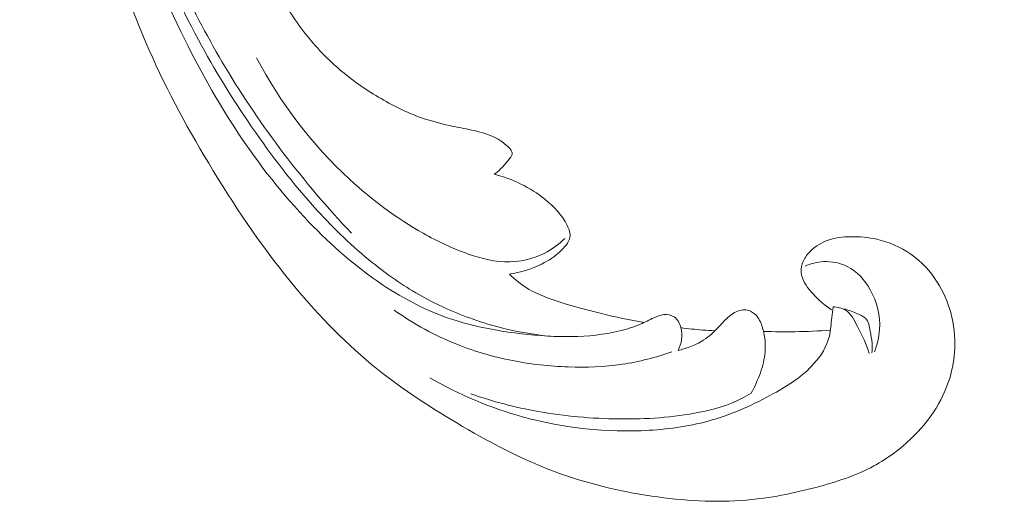
# Model space of a CAD drawing. Units: centimetres. Extents: x 35 to 718, y -760 to 118.
# Drawn here: x 368 to 376, y -398 to -394 of the extents above; entities that cross this region are included whole.
import ezdxf

# ---------------------------------------------------------------- set-up
doc = ezdxf.new("R2010")
doc.units = ezdxf.units.CM
doc.header["$MEASUREMENT"] = 0
doc.layers.add('layer 1', color=7, linetype='Continuous')

msp = doc.modelspace()

# ---------------------------------------------------------------- linework, layer by layer
at = {"layer": 'layer 1', "color": 250, "lineweight": 20}
for points, knots in [([(35.02863, -760.47714), (35.02863, -760.47714), (35.02863, 117.52281), (35.02863, 117.52281), (35.02863, 117.52281), (35.02863, 117.52281), (718.35908, 117.52281), (718.35908, 117.52281), (718.35908, 117.52281), (718.35908, 117.52281), (718.35908, -760.47714), (718.35908, -760.47714), (718.35908, -760.47714), (718.35908, -760.47714), (35.02863, -760.47714), (35.02863, -760.47714)], [0, 0, 0, 0, 0.2, 0.2, 0.2, 0.2, 0.4, 0.4, 0.4, 0.4, 0.6, 0.6, 0.6, 0.6, 1, 1, 1, 1]), ([(126.84621, -61.15885), (126.84621, -61.15885), (126.84621, -461.15887), (126.84621, -461.15887), (126.84621, -461.15887), (126.84621, -461.15887), (626.84629, -461.15887), (626.84629, -461.15887), (626.84629, -461.15887), (626.84629, -461.15887), (626.84629, -61.15885), (626.84629, -61.15885), (626.84629, -61.15885), (626.84629, -61.15885), (126.84621, -61.15885), (126.84621, -61.15885)], [0, 0, 0, 0, 0.2, 0.2, 0.2, 0.2, 0.4, 0.4, 0.4, 0.4, 0.6, 0.6, 0.6, 0.6, 1, 1, 1, 1]), ([(369.33689, -389.7892), (369.33287, -389.57933), (369.33663, -389.36938), (369.34687, -389.15944), (369.34687, -389.15944), (369.35888, -388.91168), (369.37987, -388.66407), (369.41514, -388.41824), (369.41514, -388.41824), (369.44704, -388.19559), (369.49071, -387.97449), (369.5375, -387.75399), (369.5375, -387.75399), (369.59012, -387.50632), (369.64673, -387.25947), (369.7155, -387.0154), (369.7155, -387.0154), (369.79924, -386.71798), (369.90103, -386.42483), (370.02214, -386.13863), (370.02214, -386.13863), (370.13468, -385.87275), (370.26392, -385.61279), (370.41332, -385.36473), (370.41332, -385.36473), (370.5318, -385.16812), (370.66284, -384.97904), (370.81329, -384.80131), (370.81329, -384.80131), (370.90498, -384.6929), (371.00393, -384.58874), (371.12268, -384.51104), (371.12268, -384.51104), (371.16497, -384.48341), (371.20969, -384.45911), (371.25615, -384.43871), (371.25615, -384.43871), (371.32238, -384.40976), (371.39219, -384.38859), (371.46294, -384.37408), (371.46294, -384.37408), (371.5472, -384.35669), (371.63282, -384.34855), (371.71972, -384.34677), (371.71972, -384.34677), (371.76903, -384.34585), (371.81871, -384.34698), (371.86492, -384.36086), (371.86492, -384.36086), (371.90408, -384.3727), (371.94059, -384.39379), (371.97147, -384.42021), (371.97147, -384.42021), (371.99566, -384.44092), (372.01622, -384.46494), (372.03479, -384.49057), (372.03479, -384.49057), (372.05188, -384.51428), (372.06725, -384.53942), (372.08837, -384.55972), (372.08837, -384.55972), (372.11269, -384.58317), (372.14477, -384.60027), (372.17854, -384.60845), (372.17854, -384.60845), (372.20698, -384.61531), (372.23678, -384.61579), (372.26604, -384.61311), (372.26604, -384.61311), (372.29431, -384.61056), (372.32221, -384.60512), (372.34939, -384.59707), (372.34939, -384.59707), (372.40365, -384.581), (372.45502, -384.55483), (372.50083, -384.52123), (372.50083, -384.52123), (372.54403, -384.48958), (372.58236, -384.45127), (372.61035, -384.40697), (372.61035, -384.40697), (372.63368, -384.36994), (372.64979, -384.32885), (372.66033, -384.28681), (372.66033, -384.28681), (372.68078, -384.20525), (372.68027, -384.1202), (372.66808, -384.03708), (372.66808, -384.03708), (372.6544, -383.94322), (372.62588, -383.85182), (372.57972, -383.77013), (372.57972, -383.77013), (372.49732, -383.62444), (372.35903, -383.50969), (372.20586, -383.42732), (372.20586, -383.42732), (372.044, -383.34031), (371.86559, -383.28946), (371.68317, -383.27305), (371.68317, -383.27305), (371.54188, -383.26031), (371.39827, -383.26825), (371.25817, -383.29365), (371.25817, -383.29365), (371.05678, -383.33019), (370.86264, -383.40274), (370.68144, -383.49792), (370.68144, -383.49792), (370.49017, -383.59835), (370.31328, -383.72406), (370.15778, -383.8699), (370.15778, -383.8699), (369.98898, -384.02822), (369.84532, -384.21041), (369.71058, -384.39769), (369.71058, -384.39769), (369.58263, -384.57546), (369.46272, -384.75771), (369.35799, -384.94769), (369.35799, -384.94769), (369.23485, -385.17117), (369.13281, -385.40531), (369.03549, -385.64069), (369.03549, -385.64069), (368.91516, -385.93194), (368.80206, -386.22508), (368.69716, -386.52122), (368.69716, -386.52122), (368.60208, -386.78967), (368.51373, -387.06054), (368.44301, -387.33559), (368.44301, -387.33559), (368.37285, -387.60865), (368.32008, -387.88573), (368.28045, -388.16413), (368.28045, -388.16413), (368.23599, -388.47696), (368.20803, -388.79134), (368.18557, -389.10598), (368.18557, -389.10598), (368.15946, -389.47181), (368.14073, -389.83806), (368.13772, -390.20431), (368.13772, -390.20431), (368.13579, -390.44558), (368.14067, -390.68699), (368.15592, -390.9275), (368.15592, -390.9275), (368.17608, -391.24729), (368.21458, -391.56555), (368.26703, -391.88154), (368.26703, -391.88154), (368.32954, -392.25855), (368.41198, -392.6321), (368.51139, -393.00093), (368.51139, -393.00093), (368.58412, -393.27044), (368.66584, -393.53751), (368.75379, -393.80271), (368.75379, -393.80271), (368.83889, -394.05934), (368.92975, -394.3142), (369.03636, -394.56267), (369.03636, -394.56267), (369.18356, -394.90627), (369.36072, -395.23748), (369.55382, -395.55917), (369.55382, -395.55917), (369.75631, -395.89674), (369.97648, -396.22387), (370.22633, -396.53045), (370.22633, -396.53045), (370.42797, -396.77802), (370.64902, -397.01207), (370.89607, -397.21606), (370.89607, -397.21606), (371.11393, -397.396), (371.35196, -397.5525), (371.59733, -397.69832), (371.59733, -397.69832), (371.8529, -397.85037), (372.11644, -397.99089), (372.39523, -398.09587), (372.39523, -398.09587), (372.65487, -398.19364), (372.92768, -398.26057), (373.20575, -398.30182), (373.20575, -398.30182), (373.46348, -398.34004), (373.72558, -398.35628), (373.98443, -398.33383), (373.98443, -398.33383), (374.17684, -398.31717), (374.3674, -398.27917), (374.55565, -398.22959), (374.55565, -398.22959), (374.72086, -398.18604), (374.88427, -398.13348), (375.03303, -398.05282), (375.03303, -398.05282), (375.14882, -397.99), (375.25566, -397.91018), (375.3499, -397.81873), (375.3499, -397.81873), (375.41593, -397.75448), (375.4758, -397.68459), (375.5261, -397.60853), (375.5261, -397.60853), (375.58329, -397.52202), (375.62824, -397.4276), (375.65798, -397.32926), (375.65798, -397.32926), (375.68171, -397.25072), (375.69582, -397.16973), (375.69955, -397.08831), (375.69955, -397.08831), (375.70431, -396.98774), (375.69332, -396.88656), (375.66692, -396.78973), (375.66692, -396.78973), (375.64273, -396.70102), (375.60564, -396.61595), (375.55586, -396.53809), (375.55586, -396.53809), (375.49903, -396.44905), (375.42573, -396.36944), (375.33801, -396.30801), (375.33801, -396.30801), (375.25432, -396.24934), (375.15751, -396.20732), (375.05684, -396.1847), (375.05684, -396.1847), (374.98831, -396.1694), (374.91806, -396.16294), (374.84685, -396.16379), (374.84685, -396.16379), (374.77718, -396.16458), (374.70671, -396.17245), (374.64194, -396.19757), (374.64194, -396.19757), (374.58632, -396.2192), (374.53494, -396.25359), (374.49562, -396.2982), (374.49562, -396.2982), (374.47278, -396.32423), (374.45404, -396.35371), (374.44391, -396.3862), (374.44391, -396.3862), (374.43425, -396.41714), (374.43243, -396.45085), (374.43873, -396.48194), (374.43873, -396.48194), (374.45057, -396.54048), (374.491, -396.59003), (374.53322, -396.63536), (374.53322, -396.63536), (374.57969, -396.68523), (374.62827, -396.73009), (374.68528, -396.76536)], [0, 0, 0, 0, 0.0151515, 0.0151515, 0.0151515, 0.0151515, 0.030303, 0.030303, 0.030303, 0.030303, 0.0454545, 0.0454545, 0.0454545, 0.0454545, 0.0606061, 0.0606061, 0.0606061, 0.0606061, 0.0757576, 0.0757576, 0.0757576, 0.0757576, 0.0909091, 0.0909091, 0.0909091, 0.0909091, 0.1060606, 0.1060606, 0.1060606, 0.1060606, 0.1212121, 0.1212121, 0.1212121, 0.1212121, 0.1363636, 0.1363636, 0.1363636, 0.1363636, 0.1515152, 0.1515152, 0.1515152, 0.1515152, 0.1666667, 0.1666667, 0.1666667, 0.1666667, 0.1818182, 0.1818182, 0.1818182, 0.1818182, 0.1969697, 0.1969697, 0.1969697, 0.1969697, 0.2121212, 0.2121212, 0.2121212, 0.2121212, 0.2272727, 0.2272727, 0.2272727, 0.2272727, 0.2424242, 0.2424242, 0.2424242, 0.2424242, 0.2575758, 0.2575758, 0.2575758, 0.2575758, 0.2727273, 0.2727273, 0.2727273, 0.2727273, 0.2878788, 0.2878788, 0.2878788, 0.2878788, 0.3030303, 0.3030303, 0.3030303, 0.3030303, 0.3181818, 0.3181818, 0.3181818, 0.3181818, 0.3333333, 0.3333333, 0.3333333, 0.3333333, 0.3484848, 0.3484848, 0.3484848, 0.3484848, 0.3636364, 0.3636364, 0.3636364, 0.3636364, 0.3787879, 0.3787879, 0.3787879, 0.3787879, 0.3939394, 0.3939394, 0.3939394, 0.3939394, 0.4090909, 0.4090909, 0.4090909, 0.4090909, 0.4242424, 0.4242424, 0.4242424, 0.4242424, 0.4393939, 0.4393939, 0.4393939, 0.4393939, 0.4545455, 0.4545455, 0.4545455, 0.4545455, 0.469697, 0.469697, 0.469697, 0.469697, 0.4848485, 0.4848485, 0.4848485, 0.4848485, 0.5, 0.5, 0.5, 0.5, 0.5151515, 0.5151515, 0.5151515, 0.5151515, 0.530303, 0.530303, 0.530303, 0.530303, 0.5454545, 0.5454545, 0.5454545, 0.5454545, 0.5606061, 0.5606061, 0.5606061, 0.5606061, 0.5757576, 0.5757576, 0.5757576, 0.5757576, 0.5909091, 0.5909091, 0.5909091, 0.5909091, 0.6060606, 0.6060606, 0.6060606, 0.6060606, 0.6212121, 0.6212121, 0.6212121, 0.6212121, 0.6363636, 0.6363636, 0.6363636, 0.6363636, 0.6515152, 0.6515152, 0.6515152, 0.6515152, 0.6666667, 0.6666667, 0.6666667, 0.6666667, 0.6818182, 0.6818182, 0.6818182, 0.6818182, 0.6969697, 0.6969697, 0.6969697, 0.6969697, 0.7121212, 0.7121212, 0.7121212, 0.7121212, 0.7272727, 0.7272727, 0.7272727, 0.7272727, 0.7424242, 0.7424242, 0.7424242, 0.7424242, 0.7575758, 0.7575758, 0.7575758, 0.7575758, 0.7727273, 0.7727273, 0.7727273, 0.7727273, 0.7878788, 0.7878788, 0.7878788, 0.7878788, 0.8030303, 0.8030303, 0.8030303, 0.8030303, 0.8181818, 0.8181818, 0.8181818, 0.8181818, 0.8333333, 0.8333333, 0.8333333, 0.8333333, 0.8484848, 0.8484848, 0.8484848, 0.8484848, 0.8636364, 0.8636364, 0.8636364, 0.8636364, 0.8787879, 0.8787879, 0.8787879, 0.8787879, 0.8939394, 0.8939394, 0.8939394, 0.8939394, 0.9090909, 0.9090909, 0.9090909, 0.9090909, 0.9242424, 0.9242424, 0.9242424, 0.9242424, 0.9393939, 0.9393939, 0.9393939, 0.9393939, 0.9545455, 0.9545455, 0.9545455, 0.9545455, 0.969697, 0.969697, 0.969697, 0.969697, 1, 1, 1, 1]), ([(373.42028, -397.10073), (373.43499, -397.07292), (373.44516, -397.04237), (373.44943, -397.01168), (373.44943, -397.01168), (373.45405, -396.97894), (373.45205, -396.94603), (373.44328, -396.91316), (373.44328, -396.91316), (373.43403, -396.87866), (373.41742, -396.84436), (373.3885, -396.82497), (373.3885, -396.82497), (373.36483, -396.80908), (373.33294, -396.80323), (373.30331, -396.8061), (373.30331, -396.8061), (373.27469, -396.80894), (373.24813, -396.82003), (373.22228, -396.83197), (373.22228, -396.83197), (373.18466, -396.84936), (373.14831, -396.86861), (373.11063, -396.88488), (373.11063, -396.88488), (373.0561, -396.90851), (372.99869, -396.92604), (372.94048, -396.94016), (372.94048, -396.94016), (372.8105, -396.9715), (372.67686, -396.9851), (372.54376, -396.98707), (372.54376, -396.98707), (372.47824, -396.98802), (372.41289, -396.98626), (372.34772, -396.9826), (372.34772, -396.9826), (372.2022, -396.97456), (372.05733, -396.95752), (371.91408, -396.93208), (371.91408, -396.93208), (371.79593, -396.91112), (371.67877, -396.88436), (371.56535, -396.84728), (371.56535, -396.84728), (371.35914, -396.78007), (371.16507, -396.67887), (370.98578, -396.55929), (370.98578, -396.55929), (370.76432, -396.41164), (370.56535, -396.23598), (370.38287, -396.04575), (370.38287, -396.04575), (370.16492, -395.81877), (369.9704, -395.57128), (369.79754, -395.31067), (369.79754, -395.31067), (369.59424, -395.00412), (369.42101, -394.67959), (369.26424, -394.3477), (369.26424, -394.3477), (369.11876, -394.03975), (368.98731, -393.72552), (368.87939, -393.40348), (368.87939, -393.40348), (368.75309, -393.02691), (368.6589, -392.63969), (368.58437, -392.24917), (368.58437, -392.24917), (368.51633, -391.89227), (368.46469, -391.53262), (368.42496, -391.17162), (368.42496, -391.17162), (368.40106, -390.95369), (368.38148, -390.73536), (368.36683, -390.51659)], [0, 0, 0, 0, 0.05, 0.05, 0.05, 0.05, 0.1, 0.1, 0.1, 0.1, 0.15, 0.15, 0.15, 0.15, 0.2, 0.2, 0.2, 0.2, 0.25, 0.25, 0.25, 0.25, 0.3, 0.3, 0.3, 0.3, 0.35, 0.35, 0.35, 0.35, 0.4, 0.4, 0.4, 0.4, 0.45, 0.45, 0.45, 0.45, 0.5, 0.5, 0.5, 0.5, 0.55, 0.55, 0.55, 0.55, 0.6, 0.6, 0.6, 0.6, 0.65, 0.65, 0.65, 0.65, 0.7, 0.7, 0.7, 0.7, 0.75, 0.75, 0.75, 0.75, 0.8, 0.8, 0.8, 0.8, 0.85, 0.85, 0.85, 0.85, 0.9, 0.9, 0.9, 0.9, 1, 1, 1, 1]), ([(368.6104, -390.86061), (368.61123, -391.1638), (368.62959, -391.46676), (368.66587, -391.76776), (368.66587, -391.76776), (368.73002, -392.29962), (368.84978, -392.82506), (369.02377, -393.33207), (369.02377, -393.33207), (369.19521, -393.83178), (369.41926, -394.31364), (369.69178, -394.76837), (369.69178, -394.76837), (369.98576, -395.25925), (370.3362, -395.71853), (370.73105, -396.13561)], [0, 0, 0, 0, 0.2, 0.2, 0.2, 0.2, 0.4, 0.4, 0.4, 0.4, 0.6, 0.6, 0.6, 0.6, 1, 1, 1, 1]), ([(371.90506, -395.64989), (371.92409, -395.63647), (371.94219, -395.62173), (371.9591, -395.60583), (371.9591, -395.60583), (371.97996, -395.58623), (371.9989, -395.56461), (372.01604, -395.54228), (372.01604, -395.54228), (372.02323, -395.53268), (372.0302, -395.52302), (372.038, -395.51338), (372.038, -395.51338), (372.04325, -395.5069), (372.04892, -395.50043), (372.05167, -395.4929), (372.05167, -395.4929), (372.0546, -395.4844), (372.05383, -395.47461), (372.05114, -395.4658), (372.05114, -395.4658), (372.04539, -395.4466), (372.03086, -395.43205), (372.01594, -395.41841), (372.01594, -395.41841), (371.98812, -395.39321), (371.95851, -395.37132), (371.9263, -395.35363), (371.9263, -395.35363), (371.86941, -395.32234), (371.80441, -395.30416), (371.7396, -395.28943), (371.7396, -395.28943), (371.68271, -395.27643), (371.62594, -395.26617), (371.56925, -395.25446), (371.56925, -395.25446), (371.48844, -395.23764), (371.40767, -395.21793), (371.32958, -395.19174), (371.32958, -395.19174), (371.20531, -395.15002), (371.08754, -395.09187), (370.97482, -395.02637), (370.97482, -395.02637), (370.86029, -394.95976), (370.75087, -394.88557), (370.65026, -394.80129), (370.65026, -394.80129), (370.53779, -394.70717), (370.43611, -394.60044), (370.34645, -394.48543), (370.34645, -394.48543), (370.25708, -394.37077), (370.17961, -394.24776), (370.11015, -394.1208), (370.11015, -394.1208), (370.0291, -393.97253), (369.9591, -393.81889), (369.89445, -393.66306), (369.89445, -393.66306), (369.81963, -393.48281), (369.75196, -393.29975), (369.694, -393.11389), (369.694, -393.11389), (369.6286, -392.9043), (369.57558, -392.69098), (369.52547, -392.47696), (369.52547, -392.47696), (369.48049, -392.28424), (369.43784, -392.09097), (369.41092, -391.89513), (369.41092, -391.89513), (369.39253, -391.76036), (369.38148, -391.62447), (369.37307, -391.48847), (369.37307, -391.48847), (369.36875, -391.41953), (369.36511, -391.35042), (369.3627, -391.28133)], [0, 0, 0, 0, 0.047619, 0.047619, 0.047619, 0.047619, 0.0952381, 0.0952381, 0.0952381, 0.0952381, 0.1428571, 0.1428571, 0.1428571, 0.1428571, 0.1904762, 0.1904762, 0.1904762, 0.1904762, 0.2380952, 0.2380952, 0.2380952, 0.2380952, 0.2857143, 0.2857143, 0.2857143, 0.2857143, 0.3333333, 0.3333333, 0.3333333, 0.3333333, 0.3809524, 0.3809524, 0.3809524, 0.3809524, 0.4285714, 0.4285714, 0.4285714, 0.4285714, 0.4761905, 0.4761905, 0.4761905, 0.4761905, 0.5238095, 0.5238095, 0.5238095, 0.5238095, 0.5714286, 0.5714286, 0.5714286, 0.5714286, 0.6190476, 0.6190476, 0.6190476, 0.6190476, 0.6666667, 0.6666667, 0.6666667, 0.6666667, 0.7142857, 0.7142857, 0.7142857, 0.7142857, 0.7619048, 0.7619048, 0.7619048, 0.7619048, 0.8095238, 0.8095238, 0.8095238, 0.8095238, 0.8571429, 0.8571429, 0.8571429, 0.8571429, 0.9047619, 0.9047619, 0.9047619, 0.9047619, 1, 1, 1, 1]), ([(372.35387, -396.983), (372.2163, -396.96856), (372.07983, -396.944), (371.94653, -396.90934), (371.94653, -396.90934), (371.8638, -396.88783), (371.7823, -396.86244), (371.7022, -396.83333), (371.7022, -396.83333), (371.55728, -396.78076), (371.41692, -396.71612), (371.28402, -396.63996), (371.28402, -396.63996), (371.1503, -396.56338), (371.02406, -396.47497), (370.90448, -396.37903), (370.90448, -396.37903), (370.73948, -396.24684), (370.58719, -396.10015), (370.44552, -395.9449), (370.44552, -395.9449), (370.24888, -395.72945), (370.07236, -395.49734), (369.90794, -395.25775), (369.90794, -395.25775), (369.74907, -395.02641), (369.60138, -394.78803), (369.46903, -394.5415), (369.46903, -394.5415), (369.31241, -394.24953), (369.17742, -393.946), (369.06365, -393.63572)], [0, 0, 0, 0, 0.1111111, 0.1111111, 0.1111111, 0.1111111, 0.2222222, 0.2222222, 0.2222222, 0.2222222, 0.3333333, 0.3333333, 0.3333333, 0.3333333, 0.4444444, 0.4444444, 0.4444444, 0.4444444, 0.5555556, 0.5555556, 0.5555556, 0.5555556, 0.6666667, 0.6666667, 0.6666667, 0.6666667, 0.7777778, 0.7777778, 0.7777778, 0.7777778, 1, 1, 1, 1]), ([(372.48728, -396.17766), (372.438, -396.22667), (372.38091, -396.26909), (372.31784, -396.301), (372.31784, -396.301), (372.23065, -396.34517), (372.13211, -396.3691), (372.03479, -396.37116), (372.03479, -396.37116), (371.91787, -396.37374), (371.80268, -396.34488), (371.69277, -396.30656), (371.69277, -396.30656), (371.56233, -396.26095), (371.43916, -396.20213), (371.32076, -396.13519), (371.32076, -396.13519), (371.10276, -396.0122), (370.90091, -395.86229), (370.71707, -395.69334), (370.71707, -395.69334), (370.4033, -395.405), (370.14227, -395.06139), (369.94894, -394.68859)], [0, 0, 0, 0, 0.1428571, 0.1428571, 0.1428571, 0.1428571, 0.2857143, 0.2857143, 0.2857143, 0.2857143, 0.4285714, 0.4285714, 0.4285714, 0.4285714, 0.5714286, 0.5714286, 0.5714286, 0.5714286, 0.7142857, 0.7142857, 0.7142857, 0.7142857, 1, 1, 1, 1]), ([(372.03165, -396.47125), (372.09187, -396.46302), (372.15142, -396.44848), (372.20874, -396.42748), (372.20874, -396.42748), (372.26927, -396.40531), (372.32727, -396.37593), (372.3803, -396.34022), (372.3803, -396.34022), (372.42454, -396.31038), (372.46527, -396.27613), (372.49795, -396.23258), (372.49795, -396.23258), (372.51282, -396.21284), (372.52612, -396.19122), (372.52994, -396.16864), (372.52994, -396.16864), (372.5354, -396.13684), (372.52256, -396.10329), (372.50703, -396.07222), (372.50703, -396.07222), (372.46295, -395.98367), (372.39808, -395.91502), (372.32358, -395.8552), (372.32358, -395.8552), (372.20314, -395.75865), (372.0576, -395.68557), (371.90506, -395.64989)], [0, 0, 0, 0, 0.125, 0.125, 0.125, 0.125, 0.25, 0.25, 0.25, 0.25, 0.375, 0.375, 0.375, 0.375, 0.5, 0.5, 0.5, 0.5, 0.625, 0.625, 0.625, 0.625, 0.75, 0.75, 0.75, 0.75, 1, 1, 1, 1]), ([(375.038, -397.11264), (375.06107, -397.05398), (375.07603, -396.9919), (375.08021, -396.92938), (375.08021, -396.92938), (375.08774, -396.81613), (375.06015, -396.7012), (375.00324, -396.60046), (375.00324, -396.60046), (374.95831, -396.52094), (374.8951, -396.45015), (374.81357, -396.40936), (374.81357, -396.40936), (374.75452, -396.37981), (374.68592, -396.36597), (374.61862, -396.36939), (374.61862, -396.36939), (374.56624, -396.37207), (374.51478, -396.38522), (374.46727, -396.40597)], [0, 0, 0, 0, 0.1666667, 0.1666667, 0.1666667, 0.1666667, 0.3333333, 0.3333333, 0.3333333, 0.3333333, 0.5, 0.5, 0.5, 0.5, 0.6666667, 0.6666667, 0.6666667, 0.6666667, 1, 1, 1, 1]), ([(373.14127, -396.87098), (373.02284, -396.85018), (372.9052, -396.82529), (372.78857, -396.79729), (372.78857, -396.79729), (372.67127, -396.76903), (372.55493, -396.73746), (372.43976, -396.70038), (372.43976, -396.70038), (372.35292, -396.67235), (372.26658, -396.64121), (372.18933, -396.59499), (372.18933, -396.59499), (372.1317, -396.56059), (372.07902, -396.51793), (372.03165, -396.47125)], [0, 0, 0, 0, 0.2, 0.2, 0.2, 0.2, 0.4, 0.4, 0.4, 0.4, 0.6, 0.6, 0.6, 0.6, 1, 1, 1, 1]), ([(371.08299, -396.76961), (371.24359, -396.88352), (371.41912, -396.97974), (371.60428, -397.05314), (371.60428, -397.05314), (371.75048, -397.11116), (371.90255, -397.15486), (372.05762, -397.18511), (372.05762, -397.18511), (372.20848, -397.21451), (372.36199, -397.23115), (372.51645, -397.23658), (372.51645, -397.23658), (372.66448, -397.24178), (372.81329, -397.23673), (372.96004, -397.2151), (372.96004, -397.2151), (373.09974, -397.19452), (373.23764, -397.15886), (373.37055, -397.11163)], [0, 0, 0, 0, 0.1666667, 0.1666667, 0.1666667, 0.1666667, 0.3333333, 0.3333333, 0.3333333, 0.3333333, 0.5, 0.5, 0.5, 0.5, 0.6666667, 0.6666667, 0.6666667, 0.6666667, 1, 1, 1, 1]), ([(374.69937, -396.74057), (374.69508, -396.77034), (374.69034, -396.79992), (374.68692, -396.8299), (374.68692, -396.8299), (374.68108, -396.88141), (374.6792, -396.93363), (374.66699, -396.98387), (374.66699, -396.98387), (374.64704, -397.06665), (374.59888, -397.14395), (374.54033, -397.20983), (374.54033, -397.20983), (374.44815, -397.31353), (374.32996, -397.38883), (374.20793, -397.45652), (374.20793, -397.45652), (374.04604, -397.54643), (373.87726, -397.62286), (373.70071, -397.67411), (373.70071, -397.67411), (373.53249, -397.72278), (373.35725, -397.74864), (373.1814, -397.75925), (373.1814, -397.75925), (372.83224, -397.78037), (372.48089, -397.74159), (372.14649, -397.64961), (372.14649, -397.64961), (371.87514, -397.57494), (371.61506, -397.46525), (371.37464, -397.32647)], [0, 0, 0, 0, 0.1111111, 0.1111111, 0.1111111, 0.1111111, 0.2222222, 0.2222222, 0.2222222, 0.2222222, 0.3333333, 0.3333333, 0.3333333, 0.3333333, 0.4444444, 0.4444444, 0.4444444, 0.4444444, 0.5555556, 0.5555556, 0.5555556, 0.5555556, 0.6666667, 0.6666667, 0.6666667, 0.6666667, 0.7777778, 0.7777778, 0.7777778, 0.7777778, 1, 1, 1, 1]), ([(374.02155, -397.45296), (374.05294, -397.39954), (374.07823, -397.34293), (374.09858, -397.28451), (374.09858, -397.28451), (374.11792, -397.2292), (374.13286, -397.17226), (374.13774, -397.1145), (374.13774, -397.1145), (374.14285, -397.05288), (374.13645, -396.99039), (374.12098, -396.92992), (374.12098, -396.92992), (374.11185, -396.89468), (374.09969, -396.86004), (374.07831, -396.83035), (374.07831, -396.83035), (374.06239, -396.80811), (374.04148, -396.78869), (374.01617, -396.77719), (374.01617, -396.77719), (374.001, -396.77038), (373.98422, -396.76632), (373.96759, -396.76593), (373.96759, -396.76593), (373.93027, -396.76496), (373.89305, -396.78184), (373.86183, -396.80368), (373.86183, -396.80368), (373.82064, -396.83249), (373.78985, -396.87015), (373.7565, -396.90606), (373.7565, -396.90606), (373.71799, -396.94759), (373.67598, -396.98687), (373.62814, -397.01756), (373.62814, -397.01756), (373.59352, -397.03979), (373.55578, -397.05751), (373.51696, -397.072), (373.51696, -397.072), (373.48534, -397.08387), (373.45309, -397.09352), (373.42028, -397.10073)], [0, 0, 0, 0, 0.0833333, 0.0833333, 0.0833333, 0.0833333, 0.1666667, 0.1666667, 0.1666667, 0.1666667, 0.25, 0.25, 0.25, 0.25, 0.3333333, 0.3333333, 0.3333333, 0.3333333, 0.4166667, 0.4166667, 0.4166667, 0.4166667, 0.5, 0.5, 0.5, 0.5, 0.5833333, 0.5833333, 0.5833333, 0.5833333, 0.6666667, 0.6666667, 0.6666667, 0.6666667, 0.75, 0.75, 0.75, 0.75, 0.8333333, 0.8333333, 0.8333333, 0.8333333, 1, 1, 1, 1]), ([(374.99512, -397.12685), (374.97277, -397.049), (374.93586, -396.9791), (374.89827, -396.90371), (374.89827, -396.90371), (374.87254, -396.85203), (374.8465, -396.79775), (374.79911, -396.76885), (374.79911, -396.76885), (374.77051, -396.75124), (374.73405, -396.74298), (374.69937, -396.74057)], [0, 0, 0, 0, 0.25, 0.25, 0.25, 0.25, 0.5, 0.5, 0.5, 0.5, 1, 1, 1, 1]), ([(374.78632, -396.75728), (374.82348, -396.76763), (374.85774, -396.78268), (374.89453, -396.79754), (374.89453, -396.79754), (374.91998, -396.80788), (374.94664, -396.81814), (374.9642, -396.83599), (374.9642, -396.83599), (374.98966, -396.86163), (374.99633, -396.90301), (375.0033, -396.94133), (375.0033, -396.94133), (375.00945, -396.97573), (375.01593, -397.0076), (375.01819, -397.04076), (375.01819, -397.04076), (375.02006, -397.06745), (375.01923, -397.09487), (375.01675, -397.12185)], [0, 0, 0, 0, 0.1666667, 0.1666667, 0.1666667, 0.1666667, 0.3333333, 0.3333333, 0.3333333, 0.3333333, 0.5, 0.5, 0.5, 0.5, 0.6666667, 0.6666667, 0.6666667, 0.6666667, 1, 1, 1, 1]), ([(373.44328, -396.91316), (373.50322, -396.92164), (373.56346, -396.92831), (373.62384, -396.93299), (373.62384, -396.93299), (373.65742, -396.93556), (373.69096, -396.93752), (373.72459, -396.93895)], [0, 0, 0, 0, 0.3333333, 0.3333333, 0.3333333, 0.3333333, 1, 1, 1, 1]), ([(374.1244, -396.94402), (374.21126, -396.94729), (374.29831, -396.94826), (374.3854, -396.94685), (374.3854, -396.94685), (374.48245, -396.94536), (374.57941, -396.94091), (374.67622, -396.93362)], [0, 0, 0, 0, 0.3333333, 0.3333333, 0.3333333, 0.3333333, 1, 1, 1, 1]), ([(371.714, -397.45961), (371.89336, -397.52102), (372.07804, -397.56968), (372.2657, -397.60355), (372.2657, -397.60355), (372.48611, -397.64338), (372.7107, -397.66259), (372.93573, -397.66537), (372.93573, -397.66537), (373.15736, -397.66813), (373.37941, -397.65476), (373.5981, -397.61054), (373.5981, -397.61054), (373.71794, -397.58632), (373.83672, -397.55279), (373.94444, -397.49721), (373.94444, -397.49721), (373.97083, -397.4836), (373.9965, -397.46872), (374.02155, -397.45296)], [0, 0, 0, 0, 0.1666667, 0.1666667, 0.1666667, 0.1666667, 0.3333333, 0.3333333, 0.3333333, 0.3333333, 0.5, 0.5, 0.5, 0.5, 0.6666667, 0.6666667, 0.6666667, 0.6666667, 1, 1, 1, 1]), ([(376.85147, -398.46136), (376.85017, -398.43426), (376.84427, -398.40766), (376.83617, -398.38126), (376.83617, -398.38126), (376.83017, -398.36176), (376.82307, -398.34226), (376.81037, -398.32666), (376.81037, -398.32666), (376.80057, -398.31466), (376.78747, -398.30486), (376.77277, -398.29876), (376.77277, -398.29876), (376.75437, -398.29116), (376.73337, -398.28916), (376.71407, -398.29296), (376.71407, -398.29296), (376.69427, -398.29686), (376.67617, -398.30666), (376.65887, -398.31736), (376.65887, -398.31736), (376.62637, -398.33756), (376.59687, -398.36106), (376.56847, -398.38586), (376.56847, -398.38586), (376.51847, -398.42946), (376.47177, -398.47706), (376.42877, -398.52756), (376.42877, -398.52756), (376.36467, -398.60286), (376.30867, -398.68476), (376.25967, -398.77036), (376.25967, -398.77036), (376.21517, -398.84806), (376.17627, -398.92896), (376.14337, -399.01196), (376.14337, -399.01196), (376.10507, -399.10906), (376.07497, -399.20916), (376.04477, -399.30926), (376.04477, -399.30926), (376.00747, -399.43296), (375.97007, -399.55685), (375.94617, -399.68325), (375.94617, -399.68325), (375.91737, -399.83555), (375.90817, -399.99145), (375.90587, -400.14695), (375.90587, -400.14695), (375.90407, -400.26915), (375.90647, -400.39095), (375.91457, -400.51255), (375.91457, -400.51255), (375.92177, -400.62045), (375.93357, -400.72825), (375.94937, -400.83525)], [0, 0, 0, 0, 0.0666667, 0.0666667, 0.0666667, 0.0666667, 0.1333333, 0.1333333, 0.1333333, 0.1333333, 0.2, 0.2, 0.2, 0.2, 0.2666667, 0.2666667, 0.2666667, 0.2666667, 0.3333333, 0.3333333, 0.3333333, 0.3333333, 0.4, 0.4, 0.4, 0.4, 0.4666667, 0.4666667, 0.4666667, 0.4666667, 0.5333333, 0.5333333, 0.5333333, 0.5333333, 0.6, 0.6, 0.6, 0.6, 0.6666667, 0.6666667, 0.6666667, 0.6666667, 0.7333333, 0.7333333, 0.7333333, 0.7333333, 0.8, 0.8, 0.8, 0.8, 0.8666667, 0.8666667, 0.8666667, 0.8666667, 1, 1, 1, 1])]:
    msp.add_open_spline(points, degree=3, knots=knots, dxfattribs=at)

doc.saveas('drawing.dxf')
